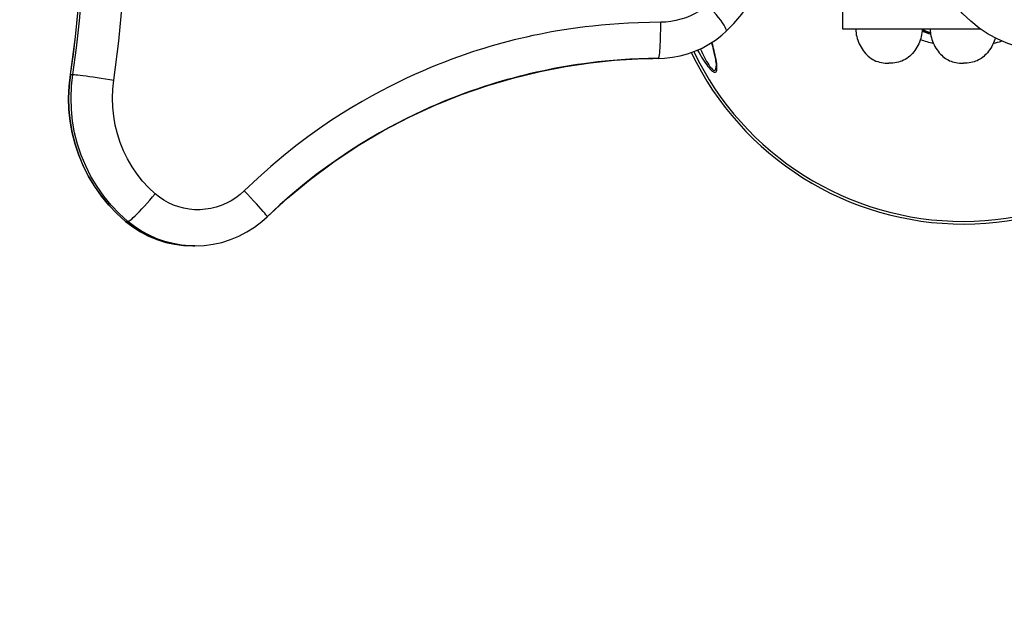
# Model space of a CAD drawing. Units: millimetres. Extents: x 377185 to 383914, y 9546 to 14028.
# Drawn here: x 380017 to 380507, y 11101 to 11401 of the extents above; entities that cross this region are included whole.
import ezdxf

# ---------------------------------------------------------------- set-up
doc = ezdxf.new("R2010")
doc.units = ezdxf.units.MM
for name, color, linetype in [('DEFAULT', 7, 'Continuous'), ('DiKom', 7, 'Continuous'), ('QITELE', 7, 'Continuous')]:
    doc.layers.add(name, color=color, linetype=linetype)
doc.dimstyles.new('Qitele', dxfattribs={"dimscale": 85, "dimtxt": 4, "dimasz": 5, "dimexe": 4, "dimexo": 0, "dimgap": 3, "dimtad": 1, "dimdec": 0, "dimrnd": 10, "dimzin": 1, "dimtxsty": 'Standard', "dimblk": 'OBLIQUE', "dimcen": 5, "dimdle": 4, "dimclrd": 256, "dimclre": 256, "dimclrt": 256, "dimadec": 0, "dimazin": 0, "dimtfac": 1, "dimtdec": 0, "dimtmove": 0, "dimatfit": 3, "dimldrblk": 'OBLIQUE', "dimfxl": 0, "dimlwd": 40, "dimlwe": 30, "dimarcsym": 0})

# ---------------------------------------------------------------- blocks, each defined once
blk = doc.blocks.new('FS-24605')
at = {"layer": 'DiKom'}
for p, q in [((380426.93, 11396.15), (380426.93, 11419.15)), ((380495.64, 11396.15), (380426.93, 11396.15)), ((380042.64, 11373.54), (380044.08, 11383.72)), ((380335.19, 11381.62), (380332.4, 11381.59)), ((380364.34, 11377.37), (380364.29, 11378.14)), ((380042.62, 11373.54), (380042.64, 11373.54)), ((380042.64, 11373.54), (380043.85, 11373.54)), ((380070.07, 11300.44), (380070.09, 11300.44)), ((380073.85, 11297.55), (380070.09, 11300.44)), ((380070.09, 11300.44), (380071.22, 11300.44)), ((380103.48, 11288.24), (380100.44, 11288.33)), ((380103.48, 11288.24), (380104.56, 11288.24)), ((380104.57, 11288.24), (380104.56, 11288.24))]:
    blk.add_line(p, q, dxfattribs=at)
for points in [[(380064.31, 11370.82), (380066.8, 11390.26), (380068.58, 11409.79), (380069.66, 11429.44), (380070.02, 11449.15), (380069.66, 11468.85), (380068.58, 11488.5), (380066.8, 11508.04), (380064.31, 11527.47)], [(380368.96, 11395.11), (380372.7, 11398.9), (380376.67, 11403.59), (380380.22, 11408.59), (380383.34, 11413.86), (380386.02, 11419.37), (380388.23, 11425.08), (380389.97, 11430.96), (380391.21, 11436.96), (380391.96, 11443.05), (380392.21, 11449.18), (380391.96, 11455.32), (380391.2, 11461.4), (380389.95, 11467.41), (380388.21, 11473.28), (380385.99, 11478.99), (380383.31, 11484.5), (380380.18, 11489.77), (380376.62, 11494.76), (380372.65, 11499.44), (380368.96, 11503.18)], [(380529.88, 11385.15), (380524.57, 11385.39), (380519.29, 11386.11), (380514.09, 11387.31), (380509.01, 11388.98), (380504.08, 11391.11), (380499.34, 11393.68), (380494.84, 11396.68), (380490.6, 11400.07), (380486.65, 11403.84), (380483.04, 11407.97), (380479.78, 11412.4), (380476.9, 11417.13), (380474.42, 11422.09)], [(380042.62, 11373.54), (380045.13, 11392.35), (380046.93, 11411.23), (380047.15, 11414.35)], [(380043.85, 11373.54), (380045.7, 11386.87), (380047.19, 11400.27), (380048.32, 11413.72)], [(380359.82, 11408.22), (380357.83, 11406.65), (380355.74, 11405.24), (380353.54, 11403.96), (380351.24, 11402.84), (380348.87, 11401.88), (380346.43, 11401.08), (380343.95, 11400.46), (380341.43, 11400), (380338.89, 11399.72), (380336.34, 11399.62)], [(380368.96, 11395.11), (380369.06, 11395.3), (380369.04, 11395.74), (380368.83, 11396.37), (380368.44, 11397.18), (380367.86, 11398.16), (380367.11, 11399.29), (380366.21, 11400.56), (380365.15, 11401.95), (380363.97, 11403.43), (380362.67, 11404.99), (380361.28, 11406.59), (380359.82, 11408.22)], [(380044.08, 11383.72), (380045.32, 11393.92), (380046.35, 11404.14)], [(380336.34, 11399.62), (380330.7, 11399.54), (380325.34, 11399.38), (380320.28, 11399.15), (380315.5, 11398.86), (380310.96, 11398.52), (380306.67, 11398.14), (380302.6, 11397.72), (380298.74, 11397.27), (380295.07, 11396.8), (380291.58, 11396.31), (380288.26, 11395.81), (380285.06, 11395.29), (380281.94, 11394.75), (380278.87, 11394.18), (380275.79, 11393.57), (380272.71, 11392.93), (380269.61, 11392.25), (380266.51, 11391.54), (380263.44, 11390.79), (380260.38, 11390.02), (380257.35, 11389.21), (380254.34, 11388.37), (380251.36, 11387.51), (380248.38, 11386.61), (380245.36, 11385.66), (380242.27, 11384.65), (380239.08, 11383.57), (380235.77, 11382.41), (380232.33, 11381.15), (380228.79, 11379.81), (380225.18, 11378.39), (380221.49, 11376.87), (380217.74, 11375.28), (380213.9, 11373.57), (380209.93, 11371.75), (380205.82, 11369.78), (380201.56, 11367.65), (380197.13, 11365.35), (380192.52, 11362.86), (380187.72, 11360.14), (380182.7, 11357.17), (380177.5, 11353.95), (380172.1, 11350.45), (380166.53, 11346.65), (380160.77, 11342.53), (380154.84, 11338.05), (380148.7, 11333.17), (380142.37, 11327.85), (380135.85, 11322.02), (380129.14, 11315.7)], [(380335.19, 11381.62), (380335.33, 11381.73), (380335.47, 11382.07), (380335.6, 11382.63), (380335.72, 11383.4), (380335.84, 11384.38), (380335.95, 11385.55), (380336.05, 11386.89), (380336.13, 11388.4), (380336.2, 11390.04), (380336.26, 11391.81), (380336.3, 11393.68), (380336.33, 11395.62), (380336.34, 11397.61), (380336.34, 11399.62)], [(380433.43, 11396.15), (380433.46, 11395.21), (380433.54, 11394.29), (380433.68, 11393.37), (380433.87, 11392.45), (380434.12, 11391.55), (380434.41, 11390.65), (380434.75, 11389.77), (380435.13, 11388.9), (380435.55, 11388.04), (380436.01, 11387.21), (380436.51, 11386.39), (380437.05, 11385.6), (380437.62, 11384.84), (380438.24, 11384.11), (380438.88, 11383.42), (380439.56, 11382.78), (380440.28, 11382.17), (380441.03, 11381.62), (380441.81, 11381.13), (380442.62, 11380.69), (380443.46, 11380.31), (380444.33, 11379.99), (380445.22, 11379.72), (380446.13, 11379.51), (380447.06, 11379.35), (380448, 11379.23), (380448.96, 11379.17), (380449.93, 11379.15)], [(380466.43, 11396.15), (380466.4, 11395.21), (380466.31, 11394.29), (380466.17, 11393.37), (380465.98, 11392.45), (380465.74, 11391.55), (380465.44, 11390.65), (380465.11, 11389.77), (380464.73, 11388.9), (380464.3, 11388.04), (380463.84, 11387.21), (380463.34, 11386.39), (380462.8, 11385.6), (380462.23, 11384.84), (380461.62, 11384.11), (380460.97, 11383.42), (380460.29, 11382.78), (380459.57, 11382.17), (380458.83, 11381.62), (380458.04, 11381.13), (380457.23, 11380.69), (380456.39, 11380.31), (380455.52, 11379.99), (380454.63, 11379.72), (380453.72, 11379.51), (380452.79, 11379.35), (380451.85, 11379.23), (380450.89, 11379.17), (380449.93, 11379.15)], [(380470.43, 11396.15), (380470.45, 11395.32), (380470.52, 11394.48), (380470.64, 11393.63), (380470.8, 11392.78), (380471.01, 11391.91), (380471.27, 11391.04), (380471.59, 11390.17), (380471.95, 11389.29), (380472.36, 11388.41), (380472.81, 11387.55), (380473.31, 11386.72), (380473.83, 11385.91), (380474.38, 11385.15), (380474.95, 11384.44), (380475.54, 11383.77), (380476.15, 11383.16), (380476.78, 11382.59), (380477.41, 11382.07), (380478.06, 11381.6), (380478.72, 11381.18), (380479.39, 11380.81), (380480.08, 11380.47), (380480.81, 11380.17), (380481.57, 11379.91), (380482.37, 11379.68), (380483.21, 11379.49), (380484.08, 11379.34), (380484.99, 11379.24), (380485.94, 11379.17), (380486.93, 11379.15)], [(380335.19, 11381.62), (380338.25, 11381.73), (380342.13, 11382.15), (380345.95, 11382.86), (380349.71, 11383.87), (380353.38, 11385.18), (380356.94, 11386.76), (380360.36, 11388.63), (380363.62, 11390.75), (380366.71, 11393.12), (380368.96, 11395.11)], [(380502.81, 11391.8), (380502.58, 11391.04), (380502.27, 11390.17), (380501.91, 11389.29), (380501.49, 11388.41), (380501.04, 11387.55), (380500.55, 11386.72), (380500.02, 11385.91), (380499.47, 11385.15), (380498.9, 11384.44), (380498.31, 11383.77), (380497.7, 11383.16), (380497.07, 11382.59), (380496.44, 11382.07), (380495.79, 11381.6), (380495.14, 11381.18), (380494.46, 11380.81), (380493.77, 11380.47), (380493.04, 11380.17), (380492.28, 11379.91), (380491.48, 11379.68), (380490.64, 11379.49), (380489.77, 11379.34), (380488.86, 11379.24), (380487.91, 11379.17), (380486.93, 11379.15)], [(380356.11, 11386.4), (380356.17, 11386.26), (380356.66, 11385.15), (380357.15, 11384.09), (380357.65, 11383.05), (380358.17, 11382.04), (380358.69, 11381.05), (380359.21, 11380.12), (380359.73, 11379.25), (380360.23, 11378.47), (380360.7, 11377.78), (380361.16, 11377.18), (380361.58, 11376.68), (380361.98, 11376.28), (380362.33, 11375.98), (380362.65, 11375.78), (380362.93, 11375.67), (380363.17, 11375.66), (380363.38, 11375.74), (380363.56, 11375.91), (380363.71, 11376.19), (380363.82, 11376.56), (380363.89, 11377.04), (380363.92, 11377.62), (380363.93, 11377.8)], [(380361.61, 11389.44), (380361.81, 11388.65), (380362.04, 11387.75), (380362.26, 11386.89), (380362.46, 11386.07), (380362.65, 11385.28), (380362.83, 11384.52), (380363, 11383.79), (380363.16, 11383.08), (380363.3, 11382.39), (380363.44, 11381.72), (380363.55, 11381.08), (380363.66, 11380.46), (380363.75, 11379.87), (380363.82, 11379.32), (380363.88, 11378.8), (380363.91, 11378.32), (380363.93, 11377.89), (380363.93, 11377.8)], [(380364.29, 11378.14), (380364.2, 11379.01), (380364.06, 11379.96), (380363.88, 11380.99), (380363.66, 11382.09), (380363.43, 11383.21), (380363.17, 11384.35), (380362.91, 11385.46), (380362.64, 11386.54), (380362.38, 11387.59), (380362.12, 11388.61), (380361.86, 11389.61)], [(380332.4, 11381.59), (380330.23, 11381.55), (380325.5, 11381.4), (380320.99, 11381.18), (380316.7, 11380.91), (380312.62, 11380.59), (380308.73, 11380.23), (380305.03, 11379.83), (380301.51, 11379.41), (380298.14, 11378.97), (380294.93, 11378.51), (380291.86, 11378.04), (380288.9, 11377.55), (380286.01, 11377.04), (380283.15, 11376.5), (380280.27, 11375.93), (380277.37, 11375.33), (380274.46, 11374.7), (380271.54, 11374.02), (380268.63, 11373.32), (380265.73, 11372.59), (380262.85, 11371.83), (380259.98, 11371.04), (380257.14, 11370.23), (380254.29, 11369.38), (380251.4, 11368.49), (380248.46, 11367.55), (380245.4, 11366.53), (380242.24, 11365.44), (380238.96, 11364.26), (380235.58, 11363), (380232.13, 11361.66), (380228.61, 11360.23), (380225.03, 11358.73), (380221.35, 11357.13), (380217.56, 11355.41), (380213.64, 11353.56), (380209.58, 11351.57), (380205.35, 11349.4), (380200.95, 11347.05), (380196.36, 11344.5), (380191.57, 11341.71), (380186.6, 11338.68), (380181.45, 11335.39), (380176.13, 11331.81), (380170.64, 11327.94), (380164.97, 11323.73), (380159.12, 11319.15), (380153.08, 11314.14), (380146.85, 11308.67), (380140.46, 11302.72)], [(380140.49, 11302.73), (380150.69, 11312.07), (380161.95, 11321.38), (380173.71, 11330.12), (380185.88, 11338.22), (380198.41, 11345.64), (380211.2, 11352.37), (380224.17, 11358.36), (380237.26, 11363.63), (380250.36, 11368.16), (380263.42, 11371.98), (380276.32, 11375.1), (380288.98, 11377.56), (380301.36, 11379.39), (380313.37, 11380.65), (380324.92, 11381.37), (380332.41, 11381.59)], [(380354.71, 11385.77), (380354.89, 11385.42), (380355.49, 11384.3), (380356.08, 11383.22), (380356.69, 11382.18), (380357.31, 11381.14), (380357.95, 11380.15), (380358.59, 11379.2), (380359.22, 11378.32), (380359.82, 11377.53), (380360.41, 11376.83), (380360.96, 11376.23), (380361.48, 11375.72), (380361.96, 11375.31), (380362.39, 11375.01), (380362.78, 11374.81), (380363.12, 11374.71), (380363.42, 11374.7), (380363.68, 11374.78), (380363.9, 11374.95), (380364.08, 11375.23), (380364.22, 11375.62), (380364.31, 11376.1), (380364.35, 11376.69), (380364.34, 11377.37)], [(380042.62, 11373.54), (380041.95, 11367.75), (380041.71, 11361.93), (380041.89, 11356.1), (380042.49, 11350.31), (380043.52, 11344.57), (380044.96, 11338.93), (380046.81, 11333.4), (380049.05, 11328.02), (380051.68, 11322.83), (380054.69, 11317.83), (380058.05, 11313.08), (380061.74, 11308.58), (380065.76, 11304.36), (380070.07, 11300.44)], [(380070.09, 11300.44), (380065.77, 11304.35), (380061.76, 11308.57), (380058.06, 11313.07), (380054.7, 11317.83), (380051.7, 11322.82), (380049.06, 11328.02), (380046.82, 11333.4), (380044.97, 11338.92), (380043.53, 11344.57), (380042.51, 11350.31), (380041.9, 11356.11), (380041.72, 11361.93), (380041.97, 11367.75), (380042.64, 11373.54)], [(380071.22, 11300.44), (380066.91, 11304.36), (380062.9, 11308.58), (380059.21, 11313.09), (380055.86, 11317.85), (380052.86, 11322.85), (380050.24, 11328.06), (380048, 11333.44), (380046.17, 11338.97), (380044.73, 11344.61), (380043.72, 11350.34), (380043.12, 11356.13), (380042.94, 11361.95), (380043.19, 11367.76), (380043.85, 11373.54)], [(380043.85, 11373.54), (380044.1, 11373.55), (380044.59, 11373.53), (380045.32, 11373.46), (380046.28, 11373.36), (380047.46, 11373.22), (380048.84, 11373.05), (380050.4, 11372.85), (380052.12, 11372.61), (380053.98, 11372.35), (380055.94, 11372.07), (380057.99, 11371.78), (380060.08, 11371.47), (380062.2, 11371.15), (380064.31, 11370.82)], [(380084.8, 11314.21), (380081.56, 11317.25), (380078.55, 11320.51), (380075.79, 11324), (380073.28, 11327.69), (380071.04, 11331.57), (380069.07, 11335.6), (380067.4, 11339.77), (380066.03, 11344.05), (380064.96, 11348.42), (380064.2, 11352.86), (380063.76, 11357.34), (380063.63, 11361.84), (380063.81, 11366.33), (380064.31, 11370.82)], [(380071.22, 11300.44), (380071.47, 11300.47), (380071.88, 11300.68), (380072.43, 11301.07), (380073.11, 11301.64), (380073.93, 11302.37), (380074.86, 11303.25), (380075.89, 11304.28), (380077.02, 11305.44), (380078.22, 11306.72), (380079.49, 11308.1), (380080.79, 11309.55), (380082.13, 11311.07), (380083.47, 11312.63), (380084.8, 11314.21)], [(380129.14, 11315.7), (380127.1, 11313.86), (380124.93, 11312.21), (380122.63, 11310.74), (380120.23, 11309.46), (380117.72, 11308.39), (380115.15, 11307.53), (380112.51, 11306.88), (380109.84, 11306.46), (380107.14, 11306.26), (380104.44, 11306.28), (380101.75, 11306.53), (380099.1, 11306.99), (380096.5, 11307.68), (380093.96, 11308.59), (380091.51, 11309.7), (380089.16, 11311.01), (380086.92, 11312.51), (380084.8, 11314.21)], [(380140.49, 11302.73), (380140.49, 11302.84), (380140.31, 11303.18), (380139.92, 11303.73), (380139.33, 11304.49), (380138.54, 11305.43), (380137.58, 11306.55), (380136.45, 11307.82), (380135.19, 11309.23), (380133.8, 11310.75), (380132.31, 11312.35), (380130.75, 11314.01), (380129.14, 11315.7)], [(380104.57, 11288.24), (380109.15, 11288.44), (380113.61, 11289.03), (380118.01, 11290.01), (380122.3, 11291.37), (380126.46, 11293.1), (380130.45, 11295.18), (380134.25, 11297.6), (380137.83, 11300.34), (380140.49, 11302.73)], [(380070.07, 11300.44), (380073.67, 11297.67), (380077.49, 11295.23), (380081.51, 11293.13), (380085.7, 11291.38), (380090.03, 11290.02), (380094.45, 11289.03), (380098.95, 11288.44), (380103.48, 11288.24)], [(380104.56, 11288.24), (380102.03, 11288.3), (380097.83, 11288.68), (380093.68, 11289.4), (380089.6, 11290.45), (380085.62, 11291.83), (380081.77, 11293.54), (380078.07, 11295.55), (380074.55, 11297.85), (380071.22, 11300.44)], [(380100.44, 11288.33), (380095.72, 11288.82), (380091.06, 11289.75), (380086.51, 11291.1), (380082.1, 11292.86), (380077.87, 11295.01), (380073.85, 11297.55)]]:
    blk.add_lwpolyline(points, dxfattribs=at)
for radius, start, end in [(57, 248.8235, 253.2497), (57.25, 248.9858, 253.3509), (61.9, 249.8205, 256.0717), (57.75, 249.1551, 253.5805), (61.9, 283.9283, 287.9393), (150, 205.519, 334.7381), (148.69, 205.5713, 334.4982)]:
    blk.add_arc((380486.93, 11449.15), radius, start, end, dxfattribs=at)
blk = doc.blocks.new('_Oblique')
at = {"color": 0, "linetype": 'ByBlock', "lineweight": -2}
blk.add_line((-0.5, -0.5), (0.5, 0.5), dxfattribs=at)
blk = doc.blocks.new('*D190')
at = {"layer": 'Defpoints', "color": 0, "transparency": 16777216}
for p in [(380400.26, 12752.15), (378157.54, 10146.15), (380400.26, 10146.15)]:
    blk.add_point(p, dxfattribs=at)
at = {"layer": 'DiKom', "lineweight": 40, "transparency": 16777216}
blk.add_line((378157.54, 12922.15), (378157.54, 9976.15), dxfattribs=at)
at = {"layer": 'DiKom', "lineweight": 30, "transparency": 16777216}
for p, q in [((378412.54, 12752.15), (377987.54, 12752.15)), ((378412.54, 10146.15), (377987.54, 10146.15))]:
    blk.add_line(p, q, dxfattribs=at)
at = {"layer": 'DiKom', "lineweight": 40, "transparency": 16777216, "xscale": 170, "yscale": 170, "zscale": 170}
for p, rotation in [((378157.54, 12752.15), 90), ((378157.54, 10146.15), 270)]:
    blk.add_blockref('_Oblique', p, dxfattribs=dict(at, rotation=rotation))
at = {"layer": 'DiKom', "transparency": 16777216, "insert": (377988.94, 11449.15), "char_height": 127.5, "attachment_point": 5, "rotation": 90}
blk.add_mtext('2610', dxfattribs=at)

msp = doc.modelspace()

# ---------------------------------------------------------------- linework, layer by layer
at = {"layer": 'QITELE', "color": 60, "lineweight": 211, "true_color": 0xaff425}
msp.add_lwpolyline([(379042.49, 11146.15), (379042.49, 11752.15, -0.414214), (380042.49, 12752.15), (381013.83, 12752.15, -0.414214), (382013.83, 11752.15), (382013.83, 11146.15, -0.414214), (381013.83, 10146.15), (380042.49, 10146.15, -0.414214)], format="xyb", close=True, dxfattribs=at)

# ---------------------------------------------------------------- block references
at = {"layer": 'DEFAULT'}
msp.add_blockref('FS-24605', (0, 0), dxfattribs=at)

# ---------------------------------------------------------------- dimensions: what is measured, and where the dimension line sits
at = {"layer": 'DiKom'}
dim = msp.add_linear_dim(base=(378157.54, 10146.15), p1=(380400.26, 12752.15), p2=(380400.26, 10146.15), angle=90, dimstyle='Qitele', override={"dimtxt": 1.5, "dimasz": 2, "dimexe": 2, "dimgap": 1.2, "dimdle": 2, "dimfxl": 3}, dxfattribs=at)
dim.commit()
dim.dimension.update_dxf_attribs({"geometry": '*D190', "text_midpoint": (377988.94, 11449.15)})

doc.saveas('drawing.dxf')
